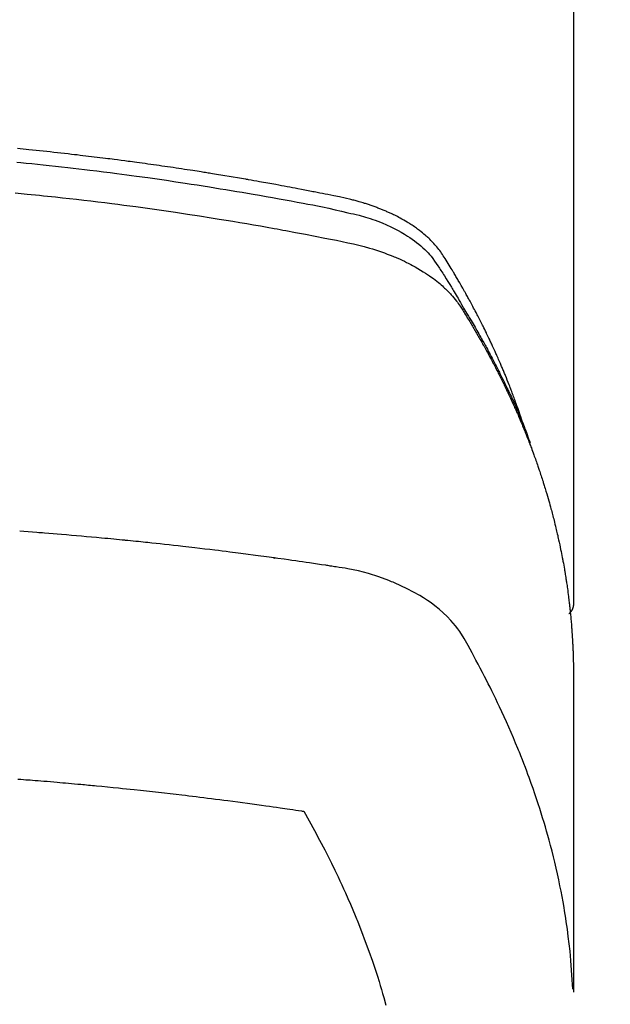
# Model space of a CAD drawing. Extents: x 0 to 26473, y -22053 to -13183.
# Drawn here: x 3185 to 3200, y -15114 to -15088 of the extents above; entities that cross this region are included whole.
import ezdxf

# ---------------------------------------------------------------- set-up
doc = ezdxf.new("R2010")
doc.units = 0
doc.header["$LTSCALE"] = 50
doc.header["$MEASUREMENT"] = 0
doc.layers.get('0').update_dxf_attribs({"linetype": 'CONTINUOUS'})
doc.layers.get('DEFPOINTS').update_dxf_attribs({"color": 146, "linetype": 'CONTINUOUS'})
doc.layers.add('150-機器', color=8, linetype='CONTINUOUS')
doc.styles.add('KH001', font='txt')
doc.dimstyles.new('KH1xx015', dxfattribs={"dimscale": 10, "dimtxt": 3.8, "dimasz": 0.8, "dimexe": 0.3, "dimexo": 1.2, "dimgap": 0.5, "dimtad": 3, "dimdec": 1, "dimdsep": 46, "dimlunit": 6, "dimtxsty": 'KH001', "dimblk": 'DOT', "dimcen": 1, "dimdle": 1, "dimclrd": 256, "dimclre": 256, "dimclrt": 256, "dimadec": 0, "dimazin": 0, "dimtfac": 1, "dimtdec": 1, "dimtix": 1, "dimtmove": 2, "dimatfit": 3, "dimldrblk": 'CLOSEDBLANK', "dimfxl": 1, "dimtolj": 1, "dimtzin": 0, "dimlwd": -1, "dimlwe": -1, "dimarcsym": 0})

# ---------------------------------------------------------------- blocks, each defined once
blk = doc.blocks.new('_Dot')
at = {"color": 0, "linetype": 'ByBlock', "lineweight": -2}
blk.add_line((-0.5, 0), (-1, 0), dxfattribs=at)
at = {"color": 0, "linetype": 'ByBlock', "const_width": 0.5}
blk.add_lwpolyline([(-0.25, 0, 1), (0.25, 0, 1)], format="xyb", close=True, dxfattribs=at)
blk = doc.blocks.new('*D98')
at = {"layer": 'DEFPOINTS', "transparency": 16777216}
for p, q in [((3164.152, -14931.839), (3036.318, -14931.839)), ((3039.318, -14939.839), (3039.318, -15123.839)), ((3314.159, -15131.839), (3036.318, -15131.839))]:
    blk.add_line(p, q, dxfattribs=at)
at = {"layer": 'DEFPOINTS', "color": 0, "transparency": 16777216}
for p in [(3176.152, -14931.839), (3039.318, -15131.839), (3326.159, -15131.839)]:
    blk.add_point(p, dxfattribs=at)
at = {"layer": 'DEFPOINTS', "transparency": 16777216, "xscale": 8, "yscale": 8, "zscale": 8}
for p, rotation in [((3039.318, -14931.839), 90), ((3039.318, -15131.839), 270)]:
    blk.add_blockref('_Dot', p, dxfattribs=dict(at, rotation=rotation))
at = {"layer": 'DEFPOINTS', "transparency": 16777216, "insert": (3015.318, -15031.839), "char_height": 38, "attachment_point": 5, "rotation": 90, "style": 'KH001'}
blk.add_mtext('\\A1;200', dxfattribs=at)
blk = doc.blocks.new('_ClosedBlank')
at = {"color": 0, "linetype": 'ByBlock', "lineweight": -2}
for p, q in [((-1, 0.1667), (0, 0)), ((-1, 0.1667), (-1, -0.1667)), ((0, 0), (-1, -0.1667))]:
    blk.add_line(p, q, dxfattribs=at)
blk = doc.blocks.new('F402_H')
at = {"layer": '150-機器', "color": 13, "linetype": 'Continuous'}
blk.add_line((22.939, -188.142), (22.939, -261.807), dxfattribs=at)
for points in [[(21.583, -256.961), (21.563, -256.897), (21.543, -256.832), (21.522, -256.768), (21.501, -256.704), (21.483, -256.65), (21.464, -256.596), (21.445, -256.543), (21.426, -256.489), (21.417, -256.467), (21.409, -256.445), (21.401, -256.423), (21.393, -256.401), (21.38, -256.365), (21.367, -256.329), (21.354, -256.294), (21.341, -256.258), (21.329, -256.227), (21.317, -256.196), (21.306, -256.165), (21.294, -256.133), (21.28, -256.098), (21.266, -256.062), (21.252, -256.026), (21.238, -255.991), (21.214, -255.929), (21.189, -255.866), (21.164, -255.804), (21.139, -255.742), (21.128, -255.716), (21.117, -255.69), (21.106, -255.663), (21.095, -255.637), (21.084, -255.61), (21.073, -255.583), (21.062, -255.557), (21.051, -255.53), (21.039, -255.503), (21.028, -255.477), (21.016, -255.45), (21.005, -255.423), (20.997, -255.406), (20.99, -255.388), (20.982, -255.37), (20.975, -255.352), (20.959, -255.317), (20.943, -255.282), (20.928, -255.247), (20.912, -255.212), (20.9, -255.185), (20.888, -255.158), (20.877, -255.132), (20.865, -255.105), (20.849, -255.07), (20.833, -255.035), (20.816, -255), (20.8, -254.965), (20.788, -254.938), (20.776, -254.912), (20.764, -254.885), (20.751, -254.859), (20.739, -254.832), (20.726, -254.806), (20.714, -254.779), (20.701, -254.753), (20.693, -254.735), (20.685, -254.718), (20.676, -254.7), (20.668, -254.682), (20.659, -254.665), (20.651, -254.647), (20.642, -254.63), (20.634, -254.612), (20.612, -254.569), (20.591, -254.525), (20.569, -254.481), (20.548, -254.437), (20.531, -254.402), (20.513, -254.367), (20.496, -254.332), (20.478, -254.297), (20.46, -254.262), (20.442, -254.227), (20.424, -254.192), (20.406, -254.157), (20.395, -254.135), (20.383, -254.113), (20.372, -254.091), (20.36, -254.069), (20.34, -254.03), (20.319, -253.991), (20.298, -253.952), (20.278, -253.913), (20.259, -253.878), (20.24, -253.843), (20.222, -253.809), (20.203, -253.774), (20.189, -253.748), (20.174, -253.722), (20.16, -253.696), (20.146, -253.67), (20.132, -253.644), (20.117, -253.618), (20.103, -253.591), (20.088, -253.565), (20.078, -253.548), (20.069, -253.531), (20.059, -253.514), (20.049, -253.496), (20.01, -253.427), (19.97, -253.357), (19.931, -253.288), (19.891, -253.219), (19.875, -253.193), (19.86, -253.168), (19.845, -253.142), (19.83, -253.116), (19.815, -253.09), (19.799, -253.064), (19.784, -253.039), (19.769, -253.013), (19.759, -252.995), (19.748, -252.978), (19.738, -252.961), (19.727, -252.944), (19.701, -252.901), (19.675, -252.858), (19.648, -252.815), (19.622, -252.772), (19.596, -252.729), (19.569, -252.686), (19.542, -252.644), (19.516, -252.601), (19.494, -252.566), (19.471, -252.531), (19.448, -252.497), (19.425, -252.463), (19.401, -252.43), (19.376, -252.398), (19.351, -252.366), (19.325, -252.334), (19.3, -252.305), (19.274, -252.275), (19.248, -252.246), (19.221, -252.218), (19.193, -252.188), (19.165, -252.16), (19.136, -252.131), (19.107, -252.103), (19.086, -252.084), (19.064, -252.064), (19.043, -252.045), (19.021, -252.026), (18.983, -251.994), (18.945, -251.962), (18.907, -251.931), (18.868, -251.901), (18.841, -251.88), (18.814, -251.86), (18.787, -251.84), (18.76, -251.821), (18.728, -251.799), (18.697, -251.778), (18.666, -251.757), (18.634, -251.736), (18.61, -251.721), (18.587, -251.706), (18.563, -251.691), (18.539, -251.676), (18.493, -251.648), (18.446, -251.621), (18.399, -251.594), (18.352, -251.569), (18.316, -251.55), (18.28, -251.531), (18.244, -251.513), (18.208, -251.495), (18.178, -251.48), (18.147, -251.465), (18.117, -251.45), (18.086, -251.436), (18.066, -251.426), (18.045, -251.417), (18.024, -251.408), (18.003, -251.399), (17.978, -251.388), (17.953, -251.377), (17.929, -251.367), (17.904, -251.356), (17.882, -251.347), (17.861, -251.338), (17.839, -251.33), (17.817, -251.321), (17.791, -251.311), (17.765, -251.302), (17.739, -251.292), (17.713, -251.282), (17.687, -251.272), (17.661, -251.263), (17.634, -251.253), (17.608, -251.243), (17.585, -251.235), (17.562, -251.228), (17.539, -251.22), (17.516, -251.212), (17.489, -251.204), (17.462, -251.195), (17.435, -251.186), (17.408, -251.178), (17.373, -251.167), (17.338, -251.156), (17.303, -251.146), (17.268, -251.136), (17.24, -251.128), (17.212, -251.12), (17.185, -251.113), (17.157, -251.106), (17.129, -251.098), (17.101, -251.091), (17.073, -251.084), (17.045, -251.077), (16.895, -251.041), (16.744, -251.009), (16.592, -250.978), (16.441, -250.948), (16.369, -250.934), (16.297, -250.919), (16.225, -250.905), (16.153, -250.89), (16.116, -250.883), (16.08, -250.876), (16.044, -250.869), (16.008, -250.861), (15.918, -250.844), (15.827, -250.826), (15.737, -250.809), (15.647, -250.792), (15.574, -250.778), (15.502, -250.764), (15.429, -250.75), (15.357, -250.737), (15.284, -250.723), (15.211, -250.71), (15.138, -250.696), (15.065, -250.683), (15.011, -250.673), (14.956, -250.663), (14.902, -250.653), (14.847, -250.643), (14.792, -250.633), (14.738, -250.623), (14.683, -250.614), (14.629, -250.604), (14.555, -250.591), (14.482, -250.578), (14.409, -250.565), (14.335, -250.552), (14.317, -250.549), (14.299, -250.546), (14.281, -250.542), (14.263, -250.539), (14.207, -250.53), (14.152, -250.521), (14.097, -250.511), (14.042, -250.502), (13.932, -250.484), (13.822, -250.465), (13.712, -250.447), (13.601, -250.429), (13.546, -250.42), (13.491, -250.411), (13.436, -250.402), (13.381, -250.393), (13.344, -250.387), (13.307, -250.381), (13.27, -250.375), (13.233, -250.369), (13.196, -250.363), (13.159, -250.357), (13.123, -250.351), (13.086, -250.346), (13.03, -250.337), (12.974, -250.328), (12.919, -250.32), (12.863, -250.311), (12.789, -250.299), (12.715, -250.288), (12.641, -250.277), (12.567, -250.266), (12.493, -250.255), (12.418, -250.243), (12.344, -250.232), (12.27, -250.221), (12.196, -250.21), (12.121, -250.199), (12.047, -250.189), (11.973, -250.178), (11.898, -250.168), (11.824, -250.157), (11.75, -250.147), (11.675, -250.136), (11.601, -250.126), (11.526, -250.116), (11.452, -250.106), (11.377, -250.095), (11.321, -250.088), (11.265, -250.08), (11.209, -250.073), (11.153, -250.066), (11.06, -250.053), (10.966, -250.041), (10.873, -250.029), (10.78, -250.017), (10.724, -250.009), (10.668, -250.002), (10.611, -249.995), (10.555, -249.988), (10.48, -249.978), (10.405, -249.969), (10.33, -249.96), (10.255, -249.951), (10.18, -249.942), (10.105, -249.933), (10.03, -249.924), (9.955, -249.915), (9.88, -249.906), (9.805, -249.897), (9.73, -249.889), (9.655, -249.88), (9.561, -249.869), (9.466, -249.859), (9.372, -249.848), (9.278, -249.838), (9.184, -249.828), (9.089, -249.817), (8.995, -249.807), (8.901, -249.797), (8.807, -249.787), (8.712, -249.778), (8.618, -249.768), (8.524, -249.758), (8.448, -249.751), (8.372, -249.743), (8.296, -249.736), (8.221, -249.728)], [(8.202, -250.086), (8.306, -250.096), (8.455, -250.111), (8.603, -250.126), (8.751, -250.141), (8.9, -250.156), (9.063, -250.174), (9.225, -250.191), (9.388, -250.21), (9.551, -250.228), (9.699, -250.245), (9.846, -250.262), (9.994, -250.279), (10.141, -250.297), (10.318, -250.318), (10.495, -250.34), (10.671, -250.362), (10.848, -250.385), (10.98, -250.402), (11.112, -250.42), (11.244, -250.437), (11.376, -250.455), (11.45, -250.466), (11.523, -250.476), (11.596, -250.486), (11.669, -250.496), (11.918, -250.532), (12.166, -250.568), (12.414, -250.604), (12.662, -250.642), (12.822, -250.667), (12.982, -250.692), (13.141, -250.717), (13.301, -250.743), (13.446, -250.766), (13.591, -250.79), (13.736, -250.813), (13.881, -250.837), (14.025, -250.862), (14.17, -250.886), (14.314, -250.91), (14.459, -250.935), (14.632, -250.965), (14.805, -250.995), (14.977, -251.026), (15.15, -251.057), (15.308, -251.086), (15.466, -251.115), (15.624, -251.144), (15.781, -251.174), (15.91, -251.197), (16.039, -251.221), (16.168, -251.246), (16.296, -251.272), (16.465, -251.309), (16.633, -251.348), (16.801, -251.388), (16.969, -251.427), (17.043, -251.443), (17.117, -251.46), (17.19, -251.477), (17.264, -251.495), (17.321, -251.51), (17.379, -251.526), (17.437, -251.543), (17.494, -251.561), (17.561, -251.582), (17.627, -251.604), (17.693, -251.627), (17.758, -251.651), (17.874, -251.697), (17.988, -251.746), (18.102, -251.798), (18.213, -251.853), (18.299, -251.898), (18.383, -251.945), (18.466, -251.995), (18.548, -252.046), (18.609, -252.087), (18.67, -252.128), (18.729, -252.171), (18.788, -252.216), (18.843, -252.26), (18.897, -252.306), (18.95, -252.353), (19.002, -252.401), (19.046, -252.444), (19.09, -252.488), (19.131, -252.534), (19.172, -252.581), (19.22, -252.643), (19.265, -252.706), (19.309, -252.771), (19.352, -252.837), (19.372, -252.868), (19.392, -252.898), (19.412, -252.929), (19.432, -252.96), (19.455, -252.995), (19.478, -253.031), (19.501, -253.066), (19.524, -253.101), (19.571, -253.176), (19.617, -253.251), (19.664, -253.326), (19.71, -253.401), (19.729, -253.432), (19.748, -253.462), (19.767, -253.493), (19.786, -253.524), (19.812, -253.567), (19.837, -253.609), (19.862, -253.652), (19.887, -253.695), (19.917, -253.751), (19.947, -253.807), (19.977, -253.863), (20.008, -253.918), (20.033, -253.96), (20.059, -254.001), (20.084, -254.043), (20.11, -254.084), (20.128, -254.113), (20.145, -254.142), (20.162, -254.171), (20.18, -254.2), (20.231, -254.286), (20.283, -254.373), (20.334, -254.46), (20.384, -254.548), (20.411, -254.593), (20.437, -254.639), (20.463, -254.685), (20.489, -254.731), (20.508, -254.764), (20.526, -254.798), (20.544, -254.831), (20.563, -254.865), (20.581, -254.898), (20.599, -254.932), (20.617, -254.965), (20.636, -254.998), (20.66, -255.044), (20.685, -255.091), (20.71, -255.137), (20.734, -255.183), (20.761, -255.233), (20.788, -255.284), (20.814, -255.335), (20.84, -255.385), (20.857, -255.419), (20.875, -255.453), (20.892, -255.486), (20.909, -255.52), (20.926, -255.554), (20.943, -255.587), (20.961, -255.621), (20.978, -255.655), (20.995, -255.688), (21.011, -255.722), (21.028, -255.756), (21.045, -255.789), (21.078, -255.857), (21.111, -255.924), (21.144, -255.992), (21.177, -256.06), (21.189, -256.085), (21.202, -256.11), (21.214, -256.136), (21.226, -256.161), (21.246, -256.204), (21.267, -256.246), (21.287, -256.288), (21.307, -256.331), (21.329, -256.378), (21.35, -256.424), (21.371, -256.471), (21.393, -256.518), (21.417, -256.574), (21.442, -256.629), (21.466, -256.684), (21.49, -256.74), (21.501, -256.765), (21.512, -256.791), (21.523, -256.816), (21.533, -256.842), (21.554, -256.893), (21.576, -256.944), (21.596, -256.995), (21.617, -257.047), (21.632, -257.086), (21.647, -257.124), (21.662, -257.163), (21.677, -257.202), (21.686, -257.227), (21.696, -257.253), (21.705, -257.279), (21.715, -257.305), (21.734, -257.361), (21.754, -257.417), (21.773, -257.473), (21.792, -257.529)], [(8.159, -250.9), (8.481, -250.932), (8.802, -250.964), (8.909, -250.975), (9.015, -250.986), (9.122, -250.998), (9.229, -251.009), (9.415, -251.029), (9.602, -251.05), (9.788, -251.071), (9.975, -251.093), (10.161, -251.115), (10.347, -251.137), (10.532, -251.16), (10.718, -251.184), (10.877, -251.204), (11.036, -251.224), (11.194, -251.245), (11.353, -251.266), (11.538, -251.291), (11.723, -251.317), (11.908, -251.343), (12.092, -251.369), (12.407, -251.415), (12.723, -251.462), (13.037, -251.51), (13.352, -251.56), (13.404, -251.568), (13.456, -251.576), (13.508, -251.585), (13.56, -251.593), (13.743, -251.623), (13.926, -251.654), (14.108, -251.684), (14.29, -251.715), (14.472, -251.746), (14.654, -251.778), (14.835, -251.81), (15.017, -251.843), (15.094, -251.857), (15.172, -251.871), (15.25, -251.885), (15.328, -251.9), (15.585, -251.948), (15.843, -251.997), (16.1, -252.047), (16.357, -252.097), (16.511, -252.127), (16.664, -252.158), (16.817, -252.19), (16.97, -252.223), (17.113, -252.255), (17.255, -252.289), (17.396, -252.325), (17.537, -252.363), (17.617, -252.387), (17.698, -252.412), (17.778, -252.438), (17.857, -252.465), (17.934, -252.493), (18.01, -252.521), (18.086, -252.551), (18.162, -252.581), (18.195, -252.594), (18.227, -252.607), (18.26, -252.621), (18.292, -252.635), (18.35, -252.66), (18.408, -252.687), (18.466, -252.714), (18.523, -252.742), (18.562, -252.762), (18.6, -252.781), (18.638, -252.801), (18.676, -252.821), (18.749, -252.861), (18.822, -252.902), (18.894, -252.945), (18.965, -252.989), (19.022, -253.025), (19.078, -253.062), (19.133, -253.1), (19.187, -253.139), (19.232, -253.173), (19.277, -253.206), (19.321, -253.241), (19.364, -253.276), (19.399, -253.305), (19.434, -253.335), (19.469, -253.366), (19.503, -253.397), (19.529, -253.422), (19.556, -253.447), (19.582, -253.472), (19.608, -253.498), (19.633, -253.524), (19.658, -253.55), (19.682, -253.576), (19.706, -253.602), (19.742, -253.642), (19.777, -253.683), (19.811, -253.725), (19.844, -253.768), (19.868, -253.801), (19.892, -253.834), (19.916, -253.867), (19.938, -253.901), (19.956, -253.929), (19.974, -253.956), (19.991, -253.984), (20.009, -254.012), (20.028, -254.042), (20.047, -254.073), (20.066, -254.104), (20.085, -254.135), (20.108, -254.171), (20.13, -254.208), (20.153, -254.245), (20.175, -254.281), (20.193, -254.312), (20.212, -254.343), (20.23, -254.374), (20.249, -254.404), (20.267, -254.435), (20.285, -254.466), (20.303, -254.497), (20.321, -254.528), (20.34, -254.558), (20.358, -254.589), (20.376, -254.62), (20.394, -254.651), (20.412, -254.682), (20.43, -254.712), (20.447, -254.743), (20.465, -254.774), (20.487, -254.813), (20.51, -254.853), (20.532, -254.892), (20.554, -254.932), (20.573, -254.967), (20.592, -255.001), (20.611, -255.036), (20.631, -255.071), (20.648, -255.102), (20.665, -255.133), (20.682, -255.164), (20.699, -255.195), (20.729, -255.251), (20.759, -255.307), (20.789, -255.363), (20.818, -255.419), (20.828, -255.438), (20.838, -255.457), (20.847, -255.475), (20.857, -255.494), (20.876, -255.531), (20.895, -255.569), (20.915, -255.606), (20.934, -255.644), (20.95, -255.675), (20.966, -255.706), (20.982, -255.737), (20.998, -255.768), (21.01, -255.793), (21.022, -255.818), (21.034, -255.843), (21.047, -255.868), (21.062, -255.9), (21.077, -255.931), (21.093, -255.962), (21.108, -255.994), (21.121, -256.019), (21.133, -256.044), (21.145, -256.069), (21.157, -256.094), (21.169, -256.119), (21.18, -256.144), (21.192, -256.169), (21.204, -256.194), (21.213, -256.213), (21.222, -256.232), (21.231, -256.25), (21.24, -256.269), (21.258, -256.307), (21.275, -256.345), (21.293, -256.383), (21.31, -256.421), (21.321, -256.446), (21.332, -256.471), (21.343, -256.496), (21.355, -256.521), (21.369, -256.553), (21.383, -256.584), (21.397, -256.616), (21.412, -256.647), (21.423, -256.672), (21.434, -256.697), (21.445, -256.723), (21.455, -256.748), (21.472, -256.786), (21.488, -256.824), (21.505, -256.861), (21.521, -256.899), (21.532, -256.925), (21.542, -256.95), (21.553, -256.975), (21.564, -257.001), (21.579, -257.038), (21.595, -257.076), (21.611, -257.114), (21.626, -257.152), (21.639, -257.184), (21.651, -257.215), (21.664, -257.247), (21.677, -257.278), (21.687, -257.304), (21.697, -257.329), (21.708, -257.355), (21.718, -257.38), (21.733, -257.418), (21.747, -257.456), (21.762, -257.494), (21.777, -257.533), (21.789, -257.564), (21.801, -257.596), (21.813, -257.628), (21.825, -257.66), (21.842, -257.704), (21.858, -257.749), (21.874, -257.793), (21.89, -257.838), (21.904, -257.876), (21.918, -257.914), (21.931, -257.952), (21.945, -257.99), (21.959, -258.029), (21.972, -258.067), (21.986, -258.105), (21.999, -258.143), (22.008, -258.169), (22.016, -258.194), (22.024, -258.22), (22.033, -258.246), (22.046, -258.284), (22.058, -258.322), (22.071, -258.36), (22.084, -258.398), (22.096, -258.437), (22.109, -258.475), (22.121, -258.514), (22.134, -258.552), (22.142, -258.578), (22.15, -258.603), (22.158, -258.629), (22.166, -258.655), (22.177, -258.693), (22.189, -258.731), (22.201, -258.77), (22.212, -258.808), (22.232, -258.872), (22.251, -258.936), (22.27, -259), (22.288, -259.065), (22.303, -259.116), (22.317, -259.167), (22.331, -259.219), (22.345, -259.27), (22.355, -259.308), (22.366, -259.347), (22.376, -259.385), (22.386, -259.424), (22.396, -259.462), (22.406, -259.501), (22.416, -259.54), (22.426, -259.578), (22.439, -259.63), (22.451, -259.681), (22.463, -259.733), (22.476, -259.785), (22.485, -259.823), (22.494, -259.862), (22.504, -259.901), (22.513, -259.939), (22.522, -259.978), (22.53, -260.017), (22.539, -260.055), (22.548, -260.094), (22.561, -260.158), (22.575, -260.223), (22.588, -260.288), (22.601, -260.352), (22.612, -260.404), (22.622, -260.455), (22.632, -260.507), (22.642, -260.559), (22.647, -260.585), (22.652, -260.611), (22.657, -260.636), (22.662, -260.662), (22.672, -260.714), (22.681, -260.766), (22.69, -260.817), (22.699, -260.869), (22.703, -260.895), (22.708, -260.921), (22.712, -260.947), (22.716, -260.973), (22.722, -261.011), (22.729, -261.05), (22.735, -261.089), (22.741, -261.128), (22.745, -261.154), (22.749, -261.18), (22.753, -261.205), (22.757, -261.231), (22.763, -261.27), (22.769, -261.309), (22.774, -261.348), (22.78, -261.386), (22.787, -261.438), (22.794, -261.49), (22.8, -261.542), (22.807, -261.594), (22.812, -261.633), (22.816, -261.672), (22.821, -261.711), (22.826, -261.75), (22.829, -261.775), (22.832, -261.801), (22.835, -261.827), (22.838, -261.853), (22.841, -261.879), (22.844, -261.905), (22.847, -261.931), (22.85, -261.957), (22.851, -261.972), (22.853, -261.988), (22.854, -262.003), (22.856, -262.019), (22.859, -262.056), (22.863, -262.092), (22.866, -262.129), (22.87, -262.165), (22.873, -262.204), (22.877, -262.243), (22.88, -262.282), (22.884, -262.321), (22.886, -262.347), (22.888, -262.373), (22.89, -262.399), (22.892, -262.425), (22.894, -262.451), (22.896, -262.477), (22.898, -262.502), (22.9, -262.528), (22.901, -262.555), (22.903, -262.581), (22.905, -262.607), (22.907, -262.633), (22.907, -262.646), (22.908, -262.659), (22.909, -262.672), (22.91, -262.685), (22.912, -262.724), (22.914, -262.763), (22.916, -262.802), (22.918, -262.841), (22.919, -262.867), (22.92, -262.892), (22.921, -262.918), (22.923, -262.944), (22.924, -262.97), (22.925, -262.996), (22.926, -263.022), (22.928, -263.048), (22.93, -263.113), (22.932, -263.178), (22.934, -263.243), (22.936, -263.308), (22.937, -263.373), (22.937, -263.439), (22.938, -263.504), (22.939, -263.569), (22.939, -263.613), (22.939, -263.656), (22.939, -263.7), (22.94, -263.744), (22.94, -263.833), (22.94, -263.922), (22.94, -264.011), (22.94, -264.1), (22.938, -266.096), (22.937, -268.091), (22.938, -270.087), (22.94, -272.082)], [(22.924, -272.005), (22.908, -271.752), (22.891, -271.499), (22.872, -271.246), (22.849, -270.993), (22.828, -270.798), (22.804, -270.604), (22.779, -270.41), (22.751, -270.216), (22.736, -270.12), (22.722, -270.025), (22.706, -269.929), (22.69, -269.834), (22.665, -269.69), (22.639, -269.546), (22.611, -269.402), (22.582, -269.259), (22.55, -269.104), (22.517, -268.949), (22.482, -268.794), (22.446, -268.64), (22.41, -268.492), (22.372, -268.344), (22.334, -268.196), (22.294, -268.049), (22.262, -267.932), (22.229, -267.816), (22.196, -267.7), (22.162, -267.584), (22.124, -267.46), (22.086, -267.337), (22.047, -267.213), (22.007, -267.09), (21.962, -266.956), (21.917, -266.821), (21.871, -266.687), (21.823, -266.554), (21.794, -266.472), (21.765, -266.391), (21.735, -266.31), (21.705, -266.229), (21.666, -266.126), (21.627, -266.023), (21.587, -265.921), (21.547, -265.819), (21.527, -265.769), (21.508, -265.72), (21.488, -265.671), (21.467, -265.621), (21.409, -265.479), (21.349, -265.338), (21.288, -265.197), (21.227, -265.056), (21.167, -264.921), (21.107, -264.787), (21.045, -264.653), (20.983, -264.519), (20.932, -264.413), (20.881, -264.307), (20.83, -264.202), (20.778, -264.096), (20.731, -264.001), (20.683, -263.906), (20.635, -263.811), (20.587, -263.716), (20.53, -263.607), (20.472, -263.498), (20.414, -263.389), (20.356, -263.279), (20.256, -263.087), (20.154, -262.897), (20.047, -262.709), (19.93, -262.527), (19.876, -262.45), (19.818, -262.374), (19.758, -262.301), (19.696, -262.229), (19.597, -262.125), (19.492, -262.025), (19.383, -261.93), (19.27, -261.84), (19.173, -261.768), (19.075, -261.699), (18.974, -261.633), (18.871, -261.57), (18.708, -261.477), (18.541, -261.391), (18.372, -261.31), (18.2, -261.235), (18.163, -261.219), (18.125, -261.204), (18.087, -261.189), (18.049, -261.174), (17.785, -261.077), (17.517, -260.991), (17.245, -260.918), (16.97, -260.861), (16.892, -260.848), (16.814, -260.835), (16.736, -260.824), (16.657, -260.812), (16.618, -260.806), (16.578, -260.8), (16.539, -260.794), (16.5, -260.788), (16.47, -260.784), (16.441, -260.779), (16.411, -260.775), (16.382, -260.77), (16.274, -260.754), (16.166, -260.737), (16.057, -260.721), (15.949, -260.705), (15.86, -260.692), (15.771, -260.679), (15.682, -260.666), (15.593, -260.653), (15.488, -260.638), (15.392, -260.624), (15.278, -260.608), (15.118, -260.587), (15.069, -260.58), (15.025, -260.574), (14.997, -260.571), (14.999, -260.571), (15.007, -260.572), (15.018, -260.573), (15.029, -260.574), (15.038, -260.576), (15.044, -260.576), (15.009, -260.572), (14.948, -260.564), (14.88, -260.555), (14.519, -260.507), (14.271, -260.475), (14.068, -260.448), (13.843, -260.419), (13.743, -260.406), (13.643, -260.394), (13.543, -260.381), (13.443, -260.369), (13.312, -260.353), (13.181, -260.338), (13.051, -260.323), (12.92, -260.307), (12.84, -260.298), (12.759, -260.288), (12.678, -260.279), (12.598, -260.269), (12.477, -260.256), (12.356, -260.242), (12.235, -260.229), (12.114, -260.216), (12.003, -260.204), (11.891, -260.192), (11.78, -260.181), (11.668, -260.169), (11.608, -260.162), (11.547, -260.156), (11.487, -260.149), (11.426, -260.143), (11.355, -260.136), (11.284, -260.129), (11.213, -260.122), (11.142, -260.115), (11.121, -260.113), (11.101, -260.111), (11.08, -260.109), (11.06, -260.107), (10.989, -260.1), (10.918, -260.093), (10.847, -260.086), (10.776, -260.079), (10.694, -260.071), (10.613, -260.063), (10.531, -260.056), (10.45, -260.048), (10.317, -260.036), (10.185, -260.024), (10.052, -260.012), (9.92, -260), (9.787, -259.988), (9.654, -259.977), (9.521, -259.966), (9.388, -259.954), (9.276, -259.945), (9.163, -259.936), (9.05, -259.926), (8.938, -259.917), (8.886, -259.913), (8.835, -259.909), (8.784, -259.905), (8.732, -259.901), (8.619, -259.893), (8.506, -259.884), (8.393, -259.876), (8.28, -259.867)], [(22.939, -261.793), (22.939, -261.795), (22.939, -261.798), (22.939, -261.8), (22.939, -261.802), (22.939, -261.804), (22.939, -261.807), (22.939, -261.809), (22.939, -261.811), (22.939, -261.813), (22.939, -261.816), (22.938, -261.818), (22.938, -261.82), (22.938, -261.822), (22.938, -261.825), (22.938, -261.827), (22.937, -261.829), (22.937, -261.831), (22.937, -261.834), (22.937, -261.836), (22.936, -261.838), (22.936, -261.84), (22.936, -261.843), (22.935, -261.845), (22.935, -261.847), (22.934, -261.849), (22.934, -261.852), (22.934, -261.854), (22.933, -261.856), (22.933, -261.858), (22.932, -261.86), (22.932, -261.863), (22.931, -261.865), (22.931, -261.867), (22.93, -261.869), (22.93, -261.872), (22.929, -261.874), (22.929, -261.876), (22.928, -261.878), (22.928, -261.88), (22.927, -261.883), (22.926, -261.885), (22.926, -261.887), (22.925, -261.889), (22.924, -261.891), (22.924, -261.894), (22.923, -261.896), (22.922, -261.898), (22.922, -261.9), (22.921, -261.902), (22.92, -261.905), (22.919, -261.907), (22.919, -261.909), (22.918, -261.911), (22.917, -261.913), (22.916, -261.915), (22.915, -261.917), (22.914, -261.92), (22.914, -261.922), (22.913, -261.924), (22.912, -261.926), (22.911, -261.928), (22.91, -261.93), (22.909, -261.932), (22.908, -261.935), (22.907, -261.937), (22.906, -261.939), (22.905, -261.941), (22.904, -261.943), (22.903, -261.945), (22.902, -261.947), (22.901, -261.949), (22.9, -261.951), (22.899, -261.953), (22.898, -261.956), (22.897, -261.958), (22.896, -261.96), (22.894, -261.962), (22.893, -261.964), (22.892, -261.966), (22.891, -261.968), (22.89, -261.97), (22.889, -261.972), (22.887, -261.974), (22.886, -261.976), (22.885, -261.978), (22.884, -261.98), (22.882, -261.982), (22.881, -261.984), (22.88, -261.986), (22.879, -261.988), (22.877, -261.99), (22.876, -261.992), (22.875, -261.994), (22.873, -261.996), (22.872, -261.998), (22.87, -262), (22.869, -262.002), (22.868, -262.004), (22.866, -262.006), (22.865, -262.008), (22.863, -262.01), (22.862, -262.012), (22.86, -262.013), (22.859, -262.015), (22.857, -262.017), (22.856, -262.019), (22.854, -262.021), (22.853, -262.023), (22.851, -262.025), (22.85, -262.027), (22.848, -262.028), (22.847, -262.03), (22.845, -262.032), (22.843, -262.034), (22.842, -262.036), (22.84, -262.038), (22.838, -262.039), (22.837, -262.041), (22.835, -262.043), (22.833, -262.045), (22.832, -262.047), (22.83, -262.048), (22.828, -262.05), (22.827, -262.052), (22.825, -262.054), (22.823, -262.055), (22.821, -262.057)], [(8.231, -266.434), (8.306, -266.439), (8.38, -266.445), (8.44, -266.45), (8.499, -266.454), (8.559, -266.458), (8.619, -266.463), (8.693, -266.469), (8.767, -266.475), (8.841, -266.481), (8.916, -266.487), (9.005, -266.494), (9.094, -266.502), (9.184, -266.509), (9.273, -266.517), (9.347, -266.523), (9.421, -266.53), (9.496, -266.536), (9.57, -266.543), (9.652, -266.55), (9.733, -266.558), (9.815, -266.565), (9.896, -266.573), (9.948, -266.577), (9.999, -266.582), (10.051, -266.587), (10.103, -266.592), (10.154, -266.597), (10.206, -266.602), (10.258, -266.607), (10.31, -266.612), (10.458, -266.626), (10.605, -266.64), (10.753, -266.655), (10.9, -266.669), (11.003, -266.68), (11.106, -266.691), (11.209, -266.701), (11.312, -266.712), (11.474, -266.729), (11.635, -266.747), (11.796, -266.764), (11.958, -266.782), (12.111, -266.8), (12.264, -266.817), (12.418, -266.835), (12.571, -266.853), (12.666, -266.864), (12.761, -266.875), (12.855, -266.886), (12.95, -266.898), (13.052, -266.91), (13.154, -266.923), (13.255, -266.936), (13.357, -266.949), (13.465, -266.963), (13.574, -266.976), (13.682, -266.99), (13.791, -267.005), (13.921, -267.022), (14.051, -267.039), (14.181, -267.056), (14.31, -267.073), (14.433, -267.09), (14.555, -267.107), (14.678, -267.124), (14.8, -267.141), (14.893, -267.154), (14.986, -267.167), (15.079, -267.181), (15.172, -267.194), (15.236, -267.203), (15.301, -267.213), (15.365, -267.222), (15.429, -267.232), (15.508, -267.243), (15.587, -267.255), (15.665, -267.267), (15.744, -267.279), (15.758, -267.281), (15.772, -267.283), (15.786, -267.286), (15.8, -267.288)], [(15.8, -267.288), (15.942, -267.541), (16.082, -267.795), (16.22, -268.05), (16.355, -268.307), (16.446, -268.486), (16.536, -268.666), (16.624, -268.847), (16.71, -269.028), (16.759, -269.133), (16.808, -269.239), (16.856, -269.344), (16.904, -269.45), (16.97, -269.6), (17.036, -269.75), (17.1, -269.901), (17.163, -270.052), (17.18, -270.093), (17.196, -270.134), (17.213, -270.175), (17.229, -270.216), (17.33, -270.474), (17.429, -270.734), (17.524, -270.994), (17.616, -271.256), (17.661, -271.391), (17.706, -271.526), (17.75, -271.661), (17.792, -271.797), (17.824, -271.902), (17.855, -272.007), (17.886, -272.112), (17.916, -272.218), (17.974, -272.426)]]:
    blk.add_lwpolyline(points, dxfattribs=at)

msp = doc.modelspace()

# ---------------------------------------------------------------- block references
at = {"layer": '150-機器'}
msp.add_blockref('F402_H', (3176.507, -14841.676), dxfattribs=at)

# ---------------------------------------------------------------- dimensions: what is measured, and where the dimension line sits
at = {"layer": 'DEFPOINTS'}
dim = msp.add_linear_dim(base=(3039.318, -15131.839), p1=(3176.152, -14931.839), p2=(3326.159, -15131.839), angle=90, dimstyle='KH1xx015', dxfattribs=at)
dim.commit()
dim.dimension.update_dxf_attribs({"geometry": '*D98', "text_midpoint": (3015.318, -15031.839)})

doc.saveas('drawing.dxf')
